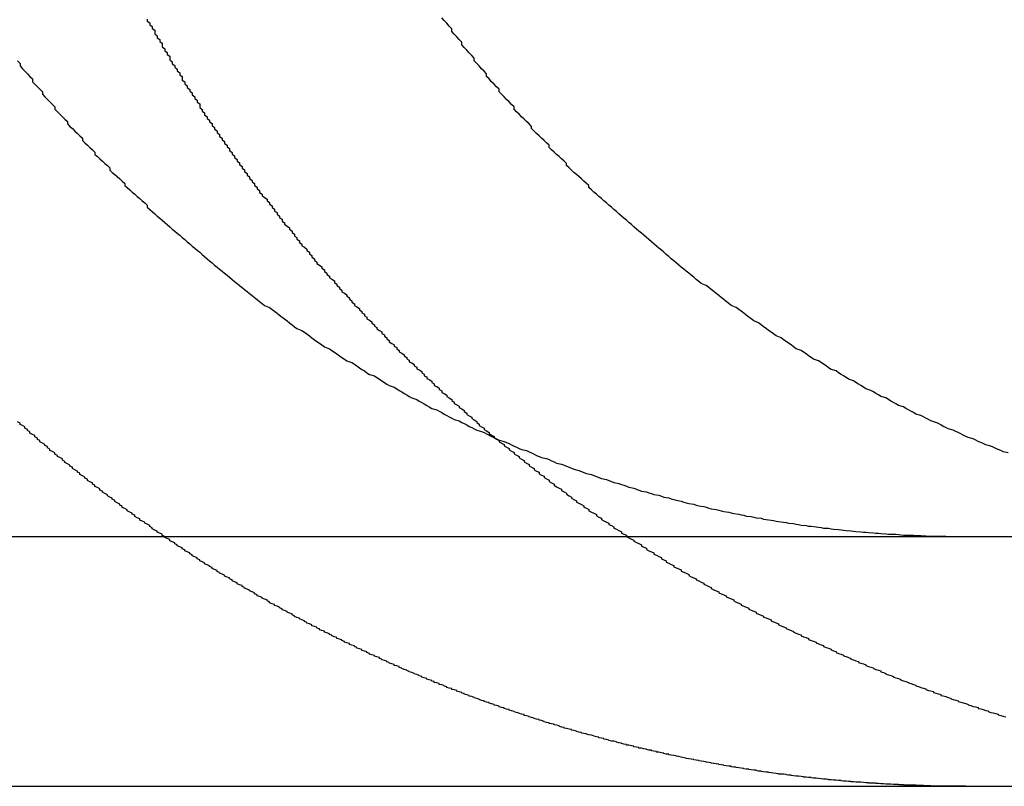
# Model space of a CAD drawing. Extents: x 1232 to 1588, y -176 to 1019.
# Drawn here: x 1547 to 1551, y 928 to 931 of the extents above; entities that cross this region are included whole.
import ezdxf

# ---------------------------------------------------------------- set-up
doc = ezdxf.new("R2010")
doc.units = 0
doc.header["$LTSCALE"] = 10
doc.layers.get('0').update_dxf_attribs({"linetype": 'CONTINUOUS'})

# ---------------------------------------------------------------- blocks, each defined once
blk = doc.blocks.new('A$C7C5191E1')
at = {"color": 3, "linetype": 'CONTINUOUS', "extrusion": (0, 1, -2e-16)}
for p, q in [((837.6633, 426.9239), (1097.6633, 426.9239)), ((991.5645, 425.9239), (1097.6633, 425.9239))]:
    blk.add_line(p, q, dxfattribs=at)
at = {"color": 3}
for points in [[(1077.24, 426.924, 0), (1077.23, 426.928, 0), (1077.23, 426.933, 0), (1077.22, 426.937, 0), (1077.21, 426.941, 0), (1077.21, 426.946, 0), (1077.2, 426.95, 0), (1077.19, 426.955, 0), (1077.19, 426.959, 0), (1077.18, 426.964, 0), (1077.18, 426.968, 0), (1077.17, 426.973, 0), (1077.16, 426.977, 0), (1077.16, 426.981, 0), (1077.15, 426.986, 0), (1077.14, 426.99, 0), (1077.14, 426.995, 0), (1077.13, 426.999, 0), (1077.12, 427.004, 0), (1077.12, 427.009, 0), (1077.11, 427.013, 0), (1077.11, 427.018, 0), (1077.1, 427.022, 0), (1077.09, 427.027, 0), (1077.09, 427.031, 0), (1077.08, 427.036, 0), (1077.07, 427.04, 0), (1077.07, 427.045, 0), (1077.06, 427.05, 0), (1077.06, 427.054, 0), (1077.05, 427.059, 0), (1077.04, 427.064, 0), (1077.04, 427.068, 0), (1077.03, 427.073, 0), (1077.03, 427.077, 0), (1077.02, 427.082, 0), (1077.01, 427.087, 0), (1077.01, 427.091, 0), (1077, 427.096, 0), (1076.99, 427.101, 0), (1076.99, 427.106, 0), (1076.98, 427.11, 0), (1076.98, 427.115, 0), (1076.97, 427.12, 0), (1076.96, 427.124, 0), (1076.96, 427.129, 0), (1076.95, 427.134, 0), (1076.95, 427.139, 0), (1076.94, 427.143, 0), (1076.93, 427.148, 0), (1076.93, 427.153, 0), (1076.92, 427.158, 0), (1076.92, 427.162, 0), (1076.91, 427.167, 0), (1076.9, 427.172, 0), (1076.9, 427.177, 0), (1076.89, 427.181, 0), (1076.89, 427.186, 0), (1076.88, 427.191, 0), (1076.87, 427.196, 0), (1076.87, 427.201, 0), (1076.86, 427.206, 0), (1076.86, 427.21, 0), (1076.85, 427.215, 0), (1076.84, 427.22, 0), (1076.84, 427.225, 0), (1076.83, 427.23, 0), (1076.83, 427.235, 0), (1076.82, 427.24, 0), (1076.81, 427.244, 0), (1076.81, 427.249, 0), (1076.8, 427.254, 0), (1076.8, 427.259, 0), (1076.79, 427.264, 0), (1076.78, 427.269, 0), (1076.78, 427.274, 0), (1076.77, 427.279, 0), (1076.77, 427.284, 0), (1076.76, 427.289, 0), (1076.76, 427.293, 0), (1076.75, 427.298, 0), (1076.74, 427.303, 0), (1076.74, 427.308, 0), (1076.73, 427.313, 0), (1076.73, 427.318, 0), (1076.72, 427.323, 0), (1076.72, 427.328, 0), (1076.71, 427.333, 0), (1076.7, 427.338, 0), (1076.7, 427.343, 0), (1076.69, 427.348, 0), (1076.69, 427.353, 0), (1076.68, 427.358, 0), (1076.68, 427.363, 0), (1076.67, 427.368, 0), (1076.66, 427.373, 0), (1076.66, 427.378, 0), (1076.65, 427.383, 0)], [(1076.65, 428.829, 0), (1076.66, 428.818, 0), (1076.66, 428.808, 0), (1076.67, 428.797, 0), (1076.68, 428.787, 0), (1076.69, 428.776, 0), (1076.7, 428.766, 0), (1076.71, 428.756, 0), (1076.71, 428.745, 0), (1076.72, 428.735, 0), (1076.73, 428.725, 0), (1076.74, 428.715, 0), (1076.75, 428.705, 0), (1076.75, 428.695, 0), (1076.76, 428.684, 0), (1076.77, 428.674, 0), (1076.78, 428.664, 0), (1076.79, 428.654, 0), (1076.8, 428.645, 0), (1076.8, 428.635, 0), (1076.81, 428.625, 0), (1076.82, 428.615, 0), (1076.83, 428.605, 0), (1076.84, 428.595, 0), (1076.85, 428.586, 0), (1076.85, 428.576, 0), (1076.86, 428.566, 0), (1076.87, 428.557, 0), (1076.88, 428.547, 0), (1076.89, 428.538, 0), (1076.9, 428.528, 0), (1076.91, 428.519, 0), (1076.91, 428.509, 0), (1076.92, 428.5, 0), (1076.93, 428.491, 0), (1076.94, 428.482, 0), (1076.95, 428.472, 0), (1076.96, 428.463, 0), (1076.96, 428.454, 0), (1076.97, 428.445, 0), (1076.98, 428.436, 0), (1076.99, 428.427, 0), (1077, 428.418, 0), (1077.01, 428.409, 0), (1077.02, 428.4, 0), (1077.02, 428.391, 0), (1077.03, 428.382, 0), (1077.04, 428.374, 0), (1077.05, 428.365, 0), (1077.06, 428.356, 0), (1077.07, 428.347, 0), (1077.08, 428.338, 0), (1077.08, 428.33, 0), (1077.09, 428.321, 0), (1077.1, 428.312, 0), (1077.11, 428.303, 0), (1077.12, 428.295, 0), (1077.13, 428.286, 0), (1077.14, 428.277, 0), (1077.15, 428.268, 0), (1077.16, 428.26, 0), (1077.17, 428.251, 0), (1077.17, 428.242, 0), (1077.18, 428.233, 0), (1077.19, 428.225, 0), (1077.2, 428.216, 0), (1077.21, 428.207, 0), (1077.22, 428.199, 0), (1077.23, 428.19, 0), (1077.24, 428.181, 0), (1077.25, 428.173, 0), (1077.26, 428.164, 0), (1077.27, 428.155, 0), (1077.28, 428.147, 0), (1077.29, 428.138, 0), (1077.3, 428.13, 0), (1077.31, 428.121, 0), (1077.32, 428.113, 0), (1077.33, 428.104, 0), (1077.34, 428.096, 0), (1077.35, 428.087, 0), (1077.36, 428.079, 0), (1077.37, 428.07, 0), (1077.38, 428.062, 0), (1077.39, 428.053, 0), (1077.4, 428.045, 0), (1077.41, 428.036, 0), (1077.42, 428.028, 0), (1077.43, 428.02, 0), (1077.44, 428.011, 0), (1077.45, 428.003, 0), (1077.46, 427.995, 0), (1077.47, 427.986, 0), (1077.48, 427.978, 0), (1077.49, 427.97, 0), (1077.5, 427.962, 0), (1077.51, 427.953, 0), (1077.52, 427.945, 0), (1077.53, 427.937, 0), (1077.54, 427.929, 0), (1077.55, 427.921, 0), (1077.56, 427.913, 0), (1077.57, 427.905, 0), (1077.58, 427.897, 0), (1077.59, 427.889, 0), (1077.6, 427.881, 0), (1077.61, 427.873, 0), (1077.62, 427.865, 0), (1077.63, 427.857, 0), (1077.64, 427.849, 0), (1077.66, 427.841, 0), (1077.67, 427.833, 0), (1077.68, 427.826, 0), (1077.69, 427.818, 0), (1077.7, 427.81, 0), (1077.71, 427.802, 0), (1077.72, 427.795, 0), (1077.73, 427.787, 0), (1077.74, 427.779, 0), (1077.75, 427.772, 0), (1077.76, 427.764, 0), (1077.77, 427.757, 0), (1077.79, 427.749, 0), (1077.8, 427.742, 0), (1077.81, 427.735, 0), (1077.82, 427.727, 0), (1077.83, 427.72, 0), (1077.84, 427.712, 0), (1077.85, 427.705, 0), (1077.86, 427.698, 0), (1077.87, 427.691, 0), (1077.88, 427.684, 0), (1077.9, 427.676, 0), (1077.91, 427.669, 0), (1077.92, 427.662, 0), (1077.93, 427.655, 0), (1077.94, 427.648, 0), (1077.95, 427.641, 0), (1077.96, 427.634, 0), (1077.97, 427.627, 0), (1077.99, 427.621, 0), (1078, 427.614, 0), (1078.01, 427.607, 0), (1078.02, 427.6, 0), (1078.03, 427.593, 0), (1078.04, 427.587, 0), (1078.05, 427.58, 0), (1078.06, 427.573, 0), (1078.08, 427.567, 0), (1078.09, 427.56, 0), (1078.1, 427.554, 0), (1078.11, 427.547, 0), (1078.12, 427.541, 0), (1078.13, 427.534, 0), (1078.14, 427.528, 0), (1078.16, 427.522, 0), (1078.17, 427.515, 0), (1078.18, 427.509, 0), (1078.19, 427.503, 0), (1078.2, 427.497, 0), (1078.21, 427.491, 0), (1078.22, 427.485, 0), (1078.23, 427.479, 0), (1078.25, 427.472, 0), (1078.26, 427.466, 0), (1078.27, 427.461, 0), (1078.28, 427.455, 0), (1078.29, 427.449, 0), (1078.3, 427.443, 0), (1078.31, 427.437, 0), (1078.33, 427.431, 0), (1078.34, 427.426, 0), (1078.35, 427.42, 0), (1078.36, 427.414, 0), (1078.37, 427.409, 0), (1078.38, 427.403, 0), (1078.39, 427.398, 0), (1078.4, 427.392, 0), (1078.42, 427.387, 0), (1078.43, 427.381, 0), (1078.44, 427.376, 0), (1078.45, 427.371, 0), (1078.46, 427.365, 0), (1078.47, 427.36, 0), (1078.48, 427.355, 0), (1078.49, 427.35, 0), (1078.51, 427.345, 0), (1078.52, 427.34, 0), (1078.53, 427.335, 0), (1078.54, 427.33, 0), (1078.55, 427.325, 0), (1078.56, 427.32, 0), (1078.57, 427.315, 0), (1078.58, 427.31, 0), (1078.6, 427.305, 0), (1078.61, 427.3, 0), (1078.62, 427.296, 0), (1078.63, 427.291, 0), (1078.64, 427.286, 0), (1078.65, 427.282, 0), (1078.66, 427.277, 0), (1078.67, 427.272, 0), (1078.69, 427.268, 0), (1078.7, 427.263, 0), (1078.71, 427.259, 0), (1078.72, 427.254, 0), (1078.73, 427.249, 0), (1078.74, 427.245, 0), (1078.75, 427.24, 0), (1078.77, 427.236, 0), (1078.78, 427.232, 0), (1078.79, 427.227, 0), (1078.8, 427.223, 0), (1078.81, 427.218, 0), (1078.83, 427.214, 0), (1078.84, 427.21, 0), (1078.85, 427.205, 0), (1078.86, 427.201, 0), (1078.87, 427.197, 0), (1078.88, 427.193, 0), (1078.9, 427.188, 0), (1078.91, 427.184, 0), (1078.92, 427.18, 0), (1078.93, 427.176, 0), (1078.95, 427.172, 0), (1078.96, 427.168, 0), (1078.97, 427.164, 0), (1078.98, 427.16, 0), (1078.99, 427.156, 0), (1079.01, 427.152, 0), (1079.02, 427.148, 0), (1079.03, 427.144, 0), (1079.04, 427.14, 0), (1079.06, 427.136, 0), (1079.07, 427.132, 0), (1079.08, 427.129, 0), (1079.09, 427.125, 0), (1079.1, 427.121, 0), (1079.12, 427.117, 0), (1079.13, 427.114, 0), (1079.14, 427.11, 0), (1079.15, 427.106, 0), (1079.17, 427.103, 0), (1079.18, 427.099, 0), (1079.19, 427.096, 0), (1079.2, 427.092, 0), (1079.22, 427.089, 0), (1079.23, 427.085, 0), (1079.24, 427.082, 0), (1079.26, 427.079, 0), (1079.27, 427.075, 0), (1079.28, 427.072, 0), (1079.29, 427.069, 0), (1079.31, 427.066, 0), (1079.32, 427.062, 0), (1079.33, 427.059, 0), (1079.34, 427.056, 0), (1079.36, 427.053, 0), (1079.37, 427.05, 0), (1079.38, 427.047, 0), (1079.4, 427.044, 0), (1079.41, 427.041, 0), (1079.42, 427.038, 0), (1079.43, 427.035, 0), (1079.45, 427.032, 0), (1079.46, 427.03, 0), (1079.47, 427.027, 0), (1079.48, 427.024, 0), (1079.5, 427.022, 0), (1079.51, 427.019, 0), (1079.52, 427.016, 0), (1079.54, 427.014, 0), (1079.55, 427.011, 0), (1079.56, 427.009, 0), (1079.57, 427.006, 0), (1079.59, 427.004, 0), (1079.6, 427.001, 0), (1079.61, 426.999, 0), (1079.63, 426.997, 0), (1079.64, 426.994, 0), (1079.65, 426.992, 0), (1079.67, 426.99, 0), (1079.68, 426.988, 0), (1079.69, 426.986, 0), (1079.7, 426.984, 0), (1079.72, 426.982, 0), (1079.73, 426.98, 0), (1079.74, 426.978, 0), (1079.76, 426.976, 0), (1079.77, 426.974, 0), (1079.78, 426.972, 0), (1079.79, 426.97, 0), (1079.81, 426.968, 0), (1079.82, 426.966, 0), (1079.83, 426.965, 0), (1079.85, 426.963, 0), (1079.86, 426.961, 0), (1079.87, 426.96, 0), (1079.88, 426.958, 0), (1079.9, 426.957, 0), (1079.91, 426.955, 0), (1079.92, 426.954, 0), (1079.94, 426.952, 0), (1079.95, 426.951, 0), (1079.96, 426.949, 0), (1079.97, 426.948, 0), (1079.99, 426.947, 0), (1080, 426.946, 0), (1080.01, 426.944, 0), (1080.03, 426.943, 0), (1080.04, 426.942, 0), (1080.05, 426.941, 0), (1080.06, 426.94, 0), (1080.08, 426.939, 0), (1080.09, 426.938, 0), (1080.1, 426.937, 0), (1080.11, 426.936, 0), (1080.13, 426.935, 0), (1080.14, 426.934, 0), (1080.15, 426.933, 0), (1080.17, 426.933, 0), (1080.18, 426.932, 0), (1080.19, 426.931, 0), (1080.2, 426.93, 0)], [(1080.62, 427.259, 0), (1080.6, 427.263, 0), (1080.59, 427.268, 0), (1080.58, 427.272, 0), (1080.57, 427.277, 0), (1080.56, 427.282, 0), (1080.55, 427.286, 0), (1080.53, 427.291, 0), (1080.52, 427.296, 0), (1080.51, 427.3, 0), (1080.5, 427.305, 0), (1080.49, 427.31, 0), (1080.48, 427.315, 0), (1080.46, 427.32, 0), (1080.45, 427.325, 0), (1080.44, 427.33, 0), (1080.43, 427.335, 0), (1080.42, 427.34, 0), (1080.41, 427.345, 0), (1080.4, 427.35, 0), (1080.38, 427.355, 0), (1080.37, 427.36, 0), (1080.36, 427.365, 0), (1080.35, 427.371, 0), (1080.34, 427.376, 0), (1080.33, 427.381, 0), (1080.31, 427.387, 0), (1080.3, 427.392, 0), (1080.29, 427.398, 0), (1080.28, 427.403, 0), (1080.27, 427.409, 0), (1080.25, 427.414, 0), (1080.24, 427.42, 0), (1080.23, 427.426, 0), (1080.22, 427.431, 0), (1080.21, 427.437, 0), (1080.2, 427.443, 0), (1080.18, 427.449, 0), (1080.17, 427.455, 0), (1080.16, 427.461, 0), (1080.15, 427.466, 0), (1080.14, 427.472, 0), (1080.13, 427.479, 0), (1080.11, 427.485, 0), (1080.1, 427.491, 0), (1080.09, 427.497, 0), (1080.08, 427.503, 0), (1080.07, 427.509, 0), (1080.05, 427.515, 0), (1080.04, 427.522, 0), (1080.03, 427.528, 0), (1080.02, 427.534, 0), (1080.01, 427.541, 0), (1080, 427.547, 0), (1079.98, 427.554, 0), (1079.97, 427.56, 0), (1079.96, 427.567, 0), (1079.95, 427.573, 0), (1079.94, 427.58, 0), (1079.93, 427.587, 0), (1079.91, 427.593, 0), (1079.9, 427.6, 0), (1079.89, 427.607, 0), (1079.88, 427.614, 0), (1079.87, 427.621, 0), (1079.86, 427.627, 0), (1079.84, 427.634, 0), (1079.83, 427.641, 0), (1079.82, 427.648, 0), (1079.81, 427.655, 0), (1079.8, 427.662, 0), (1079.79, 427.669, 0), (1079.77, 427.676, 0), (1079.76, 427.684, 0), (1079.75, 427.691, 0), (1079.74, 427.698, 0), (1079.73, 427.705, 0), (1079.72, 427.712, 0), (1079.71, 427.72, 0), (1079.69, 427.727, 0), (1079.68, 427.735, 0), (1079.67, 427.742, 0), (1079.66, 427.749, 0), (1079.65, 427.757, 0), (1079.64, 427.764, 0), (1079.63, 427.772, 0), (1079.62, 427.779, 0), (1079.6, 427.787, 0), (1079.59, 427.795, 0), (1079.58, 427.802, 0), (1079.57, 427.81, 0), (1079.56, 427.818, 0), (1079.55, 427.826, 0), (1079.54, 427.833, 0), (1079.53, 427.841, 0), (1079.51, 427.849, 0), (1079.5, 427.857, 0), (1079.49, 427.865, 0), (1079.48, 427.873, 0), (1079.47, 427.881, 0), (1079.46, 427.889, 0), (1079.45, 427.897, 0), (1079.44, 427.905, 0), (1079.43, 427.913, 0), (1079.42, 427.921, 0), (1079.41, 427.929, 0), (1079.39, 427.937, 0), (1079.38, 427.945, 0), (1079.37, 427.953, 0), (1079.36, 427.962, 0), (1079.35, 427.97, 0), (1079.34, 427.978, 0), (1079.33, 427.986, 0), (1079.32, 427.995, 0), (1079.31, 428.003, 0), (1079.3, 428.011, 0), (1079.29, 428.02, 0), (1079.28, 428.028, 0), (1079.27, 428.036, 0), (1079.26, 428.045, 0), (1079.25, 428.053, 0), (1079.24, 428.062, 0), (1079.23, 428.07, 0), (1079.22, 428.079, 0), (1079.21, 428.087, 0), (1079.2, 428.096, 0), (1079.19, 428.104, 0), (1079.18, 428.113, 0), (1079.17, 428.121, 0), (1079.16, 428.13, 0), (1079.15, 428.138, 0), (1079.14, 428.147, 0), (1079.13, 428.155, 0), (1079.12, 428.164, 0), (1079.11, 428.173, 0), (1079.1, 428.181, 0), (1079.09, 428.19, 0), (1079.08, 428.199, 0), (1079.07, 428.207, 0), (1079.06, 428.216, 0), (1079.05, 428.225, 0), (1079.04, 428.233, 0), (1079.03, 428.242, 0), (1079.02, 428.251, 0), (1079.01, 428.26, 0), (1079, 428.268, 0), (1078.99, 428.277, 0), (1078.98, 428.286, 0), (1078.97, 428.295, 0), (1078.96, 428.303, 0), (1078.95, 428.312, 0), (1078.94, 428.321, 0), (1078.94, 428.33, 0), (1078.93, 428.338, 0), (1078.92, 428.347, 0), (1078.91, 428.356, 0), (1078.9, 428.365, 0), (1078.89, 428.374, 0), (1078.88, 428.382, 0), (1078.87, 428.391, 0), (1078.86, 428.4, 0), (1078.85, 428.409, 0), (1078.85, 428.418, 0), (1078.84, 428.427, 0), (1078.83, 428.436, 0), (1078.82, 428.445, 0), (1078.81, 428.454, 0), (1078.8, 428.463, 0), (1078.79, 428.472, 0), (1078.78, 428.482, 0), (1078.78, 428.491, 0), (1078.77, 428.5, 0), (1078.76, 428.509, 0), (1078.75, 428.519, 0), (1078.74, 428.528, 0), (1078.73, 428.538, 0), (1078.72, 428.547, 0), (1078.71, 428.557, 0), (1078.71, 428.566, 0), (1078.7, 428.576, 0), (1078.69, 428.586, 0), (1078.68, 428.595, 0), (1078.67, 428.605, 0), (1078.66, 428.615, 0), (1078.65, 428.625, 0), (1078.64, 428.635, 0), (1078.64, 428.645, 0), (1078.63, 428.654, 0), (1078.62, 428.664, 0), (1078.61, 428.674, 0), (1078.6, 428.684, 0), (1078.59, 428.695, 0), (1078.58, 428.705, 0), (1078.58, 428.715, 0), (1078.57, 428.725, 0), (1078.56, 428.735, 0), (1078.55, 428.745, 0), (1078.54, 428.756, 0), (1078.53, 428.766, 0), (1078.53, 428.776, 0), (1078.52, 428.787, 0), (1078.51, 428.797, 0), (1078.5, 428.808, 0), (1078.49, 428.818, 0), (1078.48, 428.829, 0), (1078.48, 428.839, 0), (1078.47, 428.85, 0), (1078.46, 428.86, 0), (1078.45, 428.871, 0), (1078.44, 428.882, 0), (1078.43, 428.892, 0), (1078.43, 428.903, 0), (1078.42, 428.914, 0), (1078.41, 428.925, 0), (1078.4, 428.935, 0), (1078.39, 428.946, 0), (1078.39, 428.957, 0), (1078.38, 428.968, 0), (1078.37, 428.979, 0), (1078.36, 428.99, 0), (1078.35, 429.001, 0)], [(1080.2, 426.93, 0), (1080.2, 426.93, 0), (1080.21, 426.93, 0), (1080.21, 426.93, 0), (1080.21, 426.93, 0), (1080.21, 426.93, 0), (1080.21, 426.93, 0), (1080.22, 426.93, 0), (1080.22, 426.93, 0), (1080.22, 426.929, 0), (1080.22, 426.929, 0), (1080.22, 426.929, 0), (1080.23, 426.929, 0), (1080.23, 426.929, 0), (1080.23, 426.929, 0), (1080.23, 426.929, 0), (1080.23, 426.929, 0), (1080.24, 426.929, 0), (1080.24, 426.929, 0), (1080.24, 426.929, 0), (1080.24, 426.928, 0), (1080.24, 426.928, 0), (1080.25, 426.928, 0), (1080.25, 426.928, 0), (1080.25, 426.928, 0), (1080.25, 426.928, 0), (1080.25, 426.928, 0), (1080.26, 426.928, 0), (1080.26, 426.928, 0), (1080.26, 426.928, 0), (1080.26, 426.928, 0), (1080.26, 426.928, 0), (1080.27, 426.928, 0), (1080.27, 426.927, 0), (1080.27, 426.927, 0), (1080.27, 426.927, 0), (1080.27, 426.927, 0), (1080.27, 426.927, 0), (1080.28, 426.927, 0), (1080.28, 426.927, 0), (1080.28, 426.927, 0), (1080.28, 426.927, 0), (1080.28, 426.927, 0), (1080.29, 426.927, 0), (1080.29, 426.927, 0), (1080.29, 426.927, 0), (1080.29, 426.927, 0), (1080.29, 426.926, 0), (1080.3, 426.926, 0), (1080.3, 426.926, 0), (1080.3, 426.926, 0), (1080.3, 426.926, 0), (1080.3, 426.926, 0), (1080.31, 426.926, 0), (1080.31, 426.926, 0), (1080.31, 426.926, 0), (1080.31, 426.926, 0), (1080.31, 426.926, 0), (1080.32, 426.926, 0), (1080.32, 426.926, 0), (1080.32, 426.926, 0), (1080.32, 426.926, 0), (1080.32, 426.926, 0), (1080.33, 426.926, 0), (1080.33, 426.925, 0), (1080.33, 426.925, 0), (1080.33, 426.925, 0), (1080.33, 426.925, 0), (1080.33, 426.925, 0), (1080.34, 426.925, 0), (1080.34, 426.925, 0), (1080.34, 426.925, 0), (1080.34, 426.925, 0), (1080.34, 426.925, 0), (1080.35, 426.925, 0), (1080.35, 426.925, 0), (1080.35, 426.925, 0), (1080.35, 426.925, 0), (1080.35, 426.925, 0), (1080.36, 426.925, 0), (1080.36, 426.925, 0), (1080.36, 426.925, 0), (1080.36, 426.925, 0), (1080.36, 426.925, 0), (1080.37, 426.925, 0), (1080.37, 426.925, 0), (1080.37, 426.925, 0), (1080.37, 426.925, 0), (1080.37, 426.924, 0), (1080.38, 426.924, 0), (1080.38, 426.924, 0), (1080.38, 426.924, 0), (1080.38, 426.924, 0), (1080.38, 426.924, 0), (1080.39, 426.924, 0), (1080.39, 426.924, 0), (1080.39, 426.924, 0), (1080.39, 426.924, 0), (1080.39, 426.924, 0), (1080.39, 426.924, 0), (1080.4, 426.924, 0), (1080.4, 426.924, 0), (1080.4, 426.924, 0), (1080.4, 426.924, 0), (1080.4, 426.924, 0), (1080.41, 426.924, 0), (1080.41, 426.924, 0), (1080.41, 426.924, 0), (1080.41, 426.924, 0), (1080.41, 426.924, 0), (1080.42, 426.924, 0), (1080.42, 426.924, 0), (1080.42, 426.924, 0), (1080.42, 426.924, 0), (1080.42, 426.924, 0), (1080.43, 426.924, 0), (1080.43, 426.924, 0), (1080.43, 426.924, 0), (1080.43, 426.924, 0), (1080.43, 426.924, 0), (1080.44, 426.924, 0), (1080.44, 426.924, 0), (1080.44, 426.924, 0), (1080.44, 426.924, 0), (1080.44, 426.924, 0), (1080.44, 426.924, 0), (1080.45, 426.924, 0), (1080.45, 426.924, 0)]]:
    blk.add_polyline3d(points, dxfattribs=at)
at = {"color": 1}
for points in [[(1077.17, 428.996, 0), (1077.17, 428.988, 0), (1077.18, 428.981, 0), (1077.18, 428.973, 0), (1077.19, 428.966, 0), (1077.19, 428.958, 0), (1077.2, 428.951, 0), (1077.2, 428.944, 0), (1077.2, 428.936, 0), (1077.21, 428.929, 0), (1077.21, 428.921, 0), (1077.22, 428.914, 0), (1077.22, 428.906, 0), (1077.23, 428.899, 0), (1077.23, 428.891, 0), (1077.23, 428.884, 0), (1077.24, 428.877, 0), (1077.24, 428.869, 0), (1077.25, 428.862, 0), (1077.25, 428.854, 0), (1077.26, 428.847, 0), (1077.26, 428.84, 0), (1077.26, 428.832, 0), (1077.27, 428.825, 0), (1077.27, 428.817, 0), (1077.28, 428.81, 0), (1077.28, 428.803, 0), (1077.29, 428.795, 0), (1077.29, 428.788, 0), (1077.3, 428.78, 0), (1077.3, 428.773, 0), (1077.31, 428.766, 0), (1077.31, 428.758, 0), (1077.31, 428.751, 0), (1077.32, 428.744, 0), (1077.32, 428.736, 0), (1077.33, 428.729, 0), (1077.33, 428.722, 0), (1077.34, 428.714, 0), (1077.34, 428.707, 0), (1077.35, 428.7, 0), (1077.35, 428.693, 0), (1077.36, 428.685, 0), (1077.36, 428.678, 0), (1077.37, 428.671, 0), (1077.37, 428.663, 0), (1077.38, 428.656, 0), (1077.38, 428.649, 0), (1077.38, 428.642, 0), (1077.39, 428.634, 0), (1077.39, 428.627, 0), (1077.4, 428.62, 0), (1077.4, 428.613, 0), (1077.41, 428.605, 0), (1077.41, 428.598, 0), (1077.42, 428.591, 0), (1077.42, 428.584, 0), (1077.43, 428.577, 0), (1077.43, 428.569, 0), (1077.44, 428.562, 0), (1077.44, 428.555, 0), (1077.45, 428.548, 0), (1077.45, 428.541, 0), (1077.46, 428.534, 0), (1077.46, 428.526, 0), (1077.47, 428.519, 0), (1077.47, 428.512, 0), (1077.48, 428.505, 0), (1077.48, 428.498, 0), (1077.49, 428.491, 0), (1077.49, 428.484, 0), (1077.5, 428.477, 0), (1077.5, 428.47, 0), (1077.51, 428.462, 0), (1077.51, 428.455, 0), (1077.52, 428.448, 0), (1077.52, 428.441, 0), (1077.53, 428.434, 0), (1077.53, 428.427, 0), (1077.54, 428.42, 0), (1077.54, 428.413, 0), (1077.55, 428.406, 0), (1077.55, 428.399, 0), (1077.56, 428.392, 0), (1077.56, 428.385, 0), (1077.57, 428.378, 0), (1077.57, 428.371, 0), (1077.58, 428.364, 0), (1077.58, 428.357, 0), (1077.59, 428.35, 0), (1077.59, 428.344, 0), (1077.6, 428.337, 0), (1077.6, 428.33, 0), (1077.61, 428.323, 0), (1077.61, 428.316, 0), (1077.62, 428.309, 0), (1077.62, 428.302, 0), (1077.63, 428.295, 0), (1077.63, 428.289, 0), (1077.64, 428.282, 0), (1077.65, 428.275, 0), (1077.65, 428.268, 0), (1077.66, 428.261, 0), (1077.66, 428.254, 0), (1077.67, 428.248, 0), (1077.67, 428.241, 0), (1077.68, 428.234, 0), (1077.68, 428.227, 0), (1077.69, 428.221, 0), (1077.69, 428.214, 0), (1077.7, 428.207, 0), (1077.7, 428.2, 0), (1077.71, 428.194, 0), (1077.71, 428.187, 0), (1077.72, 428.18, 0), (1077.72, 428.174, 0), (1077.73, 428.167, 0), (1077.74, 428.16, 0), (1077.74, 428.154, 0), (1077.75, 428.147, 0), (1077.75, 428.141, 0), (1077.76, 428.134, 0), (1077.76, 428.127, 0), (1077.77, 428.121, 0), (1077.77, 428.114, 0), (1077.78, 428.108, 0), (1077.78, 428.101, 0), (1077.79, 428.095, 0), (1077.79, 428.088, 0), (1077.8, 428.082, 0), (1077.81, 428.075, 0), (1077.81, 428.069, 0), (1077.82, 428.062, 0), (1077.82, 428.056, 0), (1077.83, 428.049, 0), (1077.83, 428.043, 0), (1077.84, 428.036, 0), (1077.84, 428.03, 0), (1077.85, 428.023, 0), (1077.85, 428.017, 0), (1077.86, 428.011, 0), (1077.87, 428.004, 0), (1077.87, 427.998, 0), (1077.88, 427.992, 0), (1077.88, 427.985, 0), (1077.89, 427.979, 0), (1077.89, 427.973, 0), (1077.9, 427.966, 0), (1077.9, 427.96, 0), (1077.91, 427.954, 0), (1077.92, 427.948, 0), (1077.92, 427.941, 0), (1077.93, 427.935, 0), (1077.93, 427.929, 0), (1077.94, 427.923, 0), (1077.94, 427.917, 0), (1077.95, 427.91, 0), (1077.95, 427.904, 0), (1077.96, 427.898, 0), (1077.97, 427.892, 0), (1077.97, 427.886, 0), (1077.98, 427.88, 0), (1077.98, 427.874, 0), (1077.99, 427.868, 0), (1077.99, 427.862, 0), (1078, 427.856, 0), (1078, 427.849, 0), (1078.01, 427.843, 0), (1078.02, 427.837, 0), (1078.02, 427.831, 0), (1078.03, 427.825, 0), (1078.03, 427.82, 0), (1078.04, 427.814, 0), (1078.04, 427.808, 0), (1078.05, 427.802, 0), (1078.05, 427.796, 0), (1078.06, 427.79, 0), (1078.07, 427.784, 0), (1078.07, 427.778, 0), (1078.08, 427.772, 0), (1078.08, 427.766, 0), (1078.09, 427.761, 0), (1078.09, 427.755, 0), (1078.1, 427.749, 0), (1078.11, 427.743, 0), (1078.11, 427.737, 0), (1078.12, 427.732, 0), (1078.12, 427.726, 0), (1078.13, 427.72, 0), (1078.13, 427.715, 0), (1078.14, 427.709, 0), (1078.14, 427.703, 0), (1078.15, 427.697, 0), (1078.16, 427.692, 0), (1078.16, 427.686, 0), (1078.17, 427.681, 0), (1078.17, 427.675, 0), (1078.18, 427.669, 0), (1078.18, 427.664, 0), (1078.19, 427.658, 0), (1078.2, 427.652, 0), (1078.2, 427.647, 0), (1078.21, 427.641, 0), (1078.21, 427.636, 0), (1078.22, 427.63, 0), (1078.22, 427.624, 0), (1078.23, 427.619, 0), (1078.24, 427.613, 0), (1078.24, 427.608, 0), (1078.25, 427.602, 0), (1078.25, 427.596, 0), (1078.26, 427.591, 0), (1078.27, 427.585, 0), (1078.27, 427.58, 0), (1078.28, 427.574, 0), (1078.28, 427.568, 0), (1078.29, 427.563, 0), (1078.29, 427.557, 0), (1078.3, 427.552, 0), (1078.31, 427.546, 0), (1078.31, 427.54, 0), (1078.32, 427.535, 0), (1078.32, 427.529, 0), (1078.33, 427.524, 0), (1078.34, 427.518, 0), (1078.34, 427.512, 0), (1078.35, 427.507, 0), (1078.35, 427.501, 0), (1078.36, 427.496, 0), (1078.37, 427.49, 0), (1078.37, 427.485, 0), (1078.38, 427.479, 0), (1078.39, 427.473, 0), (1078.39, 427.468, 0), (1078.4, 427.462, 0), (1078.4, 427.457, 0), (1078.41, 427.451, 0), (1078.42, 427.446, 0), (1078.42, 427.44, 0), (1078.43, 427.435, 0), (1078.44, 427.429, 0), (1078.44, 427.424, 0), (1078.45, 427.418, 0), (1078.45, 427.413, 0), (1078.46, 427.407, 0), (1078.47, 427.402, 0), (1078.47, 427.396, 0), (1078.48, 427.391, 0), (1078.49, 427.385, 0), (1078.49, 427.38, 0), (1078.5, 427.374, 0), (1078.5, 427.369, 0), (1078.51, 427.363, 0), (1078.52, 427.358, 0), (1078.52, 427.352, 0), (1078.53, 427.347, 0), (1078.54, 427.341, 0), (1078.54, 427.336, 0), (1078.55, 427.33, 0), (1078.56, 427.325, 0), (1078.56, 427.32, 0), (1078.57, 427.314, 0), (1078.58, 427.309, 0), (1078.58, 427.303, 0), (1078.59, 427.298, 0), (1078.6, 427.293, 0), (1078.6, 427.287, 0), (1078.61, 427.282, 0), (1078.62, 427.276, 0), (1078.62, 427.271, 0), (1078.63, 427.266, 0), (1078.64, 427.26, 0), (1078.64, 427.255, 0), (1078.65, 427.25, 0), (1078.66, 427.244, 0), (1078.66, 427.239, 0), (1078.67, 427.234, 0), (1078.68, 427.228, 0), (1078.68, 427.223, 0), (1078.69, 427.218, 0), (1078.7, 427.212, 0), (1078.7, 427.207, 0), (1078.71, 427.202, 0), (1078.72, 427.196, 0), (1078.72, 427.191, 0), (1078.73, 427.186, 0), (1078.74, 427.181, 0), (1078.74, 427.175, 0), (1078.75, 427.17, 0), (1078.76, 427.165, 0), (1078.76, 427.16, 0), (1078.77, 427.155, 0), (1078.78, 427.149, 0), (1078.78, 427.144, 0), (1078.79, 427.139, 0), (1078.8, 427.134, 0), (1078.8, 427.129, 0), (1078.81, 427.123, 0), (1078.82, 427.118, 0), (1078.83, 427.113, 0), (1078.83, 427.108, 0), (1078.84, 427.103, 0), (1078.85, 427.098, 0), (1078.85, 427.093, 0), (1078.86, 427.087, 0), (1078.87, 427.082, 0), (1078.87, 427.077, 0), (1078.88, 427.072, 0), (1078.89, 427.067, 0), (1078.89, 427.062, 0), (1078.9, 427.057, 0), (1078.91, 427.052, 0), (1078.92, 427.047, 0), (1078.92, 427.042, 0), (1078.93, 427.037, 0), (1078.94, 427.032, 0), (1078.94, 427.027, 0), (1078.95, 427.022, 0), (1078.96, 427.017, 0), (1078.97, 427.012, 0), (1078.97, 427.007, 0), (1078.98, 427.002, 0), (1078.99, 426.997, 0), (1078.99, 426.992, 0), (1079, 426.987, 0), (1079.01, 426.982, 0), (1079.02, 426.977, 0), (1079.02, 426.972, 0), (1079.03, 426.968, 0), (1079.04, 426.963, 0), (1079.04, 426.958, 0), (1079.05, 426.953, 0), (1079.06, 426.948, 0), (1079.07, 426.943, 0), (1079.07, 426.938, 0), (1079.08, 426.934, 0), (1079.09, 426.929, 0), (1079.09, 426.924, 0), (1079.1, 426.919, 0), (1079.11, 426.914, 0), (1079.12, 426.91, 0), (1079.12, 426.905, 0), (1079.13, 426.9, 0), (1079.14, 426.896, 0), (1079.15, 426.891, 0), (1079.15, 426.886, 0), (1079.16, 426.881, 0), (1079.17, 426.877, 0), (1079.17, 426.872, 0), (1079.18, 426.867, 0), (1079.19, 426.863, 0), (1079.2, 426.858, 0), (1079.2, 426.853, 0), (1079.21, 426.849, 0), (1079.22, 426.844, 0), (1079.23, 426.84, 0), (1079.23, 426.835, 0), (1079.24, 426.83, 0), (1079.25, 426.826, 0), (1079.25, 426.821, 0), (1079.26, 426.817, 0), (1079.27, 426.812, 0), (1079.28, 426.808, 0), (1079.28, 426.803, 0), (1079.29, 426.799, 0), (1079.3, 426.794, 0), (1079.31, 426.79, 0), (1079.31, 426.785, 0), (1079.32, 426.781, 0), (1079.33, 426.777, 0), (1079.34, 426.772, 0), (1079.34, 426.768, 0), (1079.35, 426.763, 0), (1079.36, 426.759, 0), (1079.37, 426.755, 0), (1079.37, 426.75, 0), (1079.38, 426.746, 0), (1079.39, 426.741, 0), (1079.4, 426.737, 0), (1079.4, 426.733, 0), (1079.41, 426.729, 0), (1079.42, 426.724, 0), (1079.43, 426.72, 0), (1079.43, 426.716, 0), (1079.44, 426.711, 0), (1079.45, 426.707, 0), (1079.46, 426.703, 0), (1079.46, 426.699, 0), (1079.47, 426.695, 0), (1079.48, 426.69, 0), (1079.49, 426.686, 0), (1079.49, 426.682, 0), (1079.5, 426.678, 0), (1079.51, 426.674, 0), (1079.52, 426.67, 0), (1079.52, 426.666, 0), (1079.53, 426.661, 0), (1079.54, 426.657, 0), (1079.55, 426.653, 0), (1079.55, 426.649, 0), (1079.56, 426.645, 0), (1079.57, 426.641, 0), (1079.58, 426.637, 0), (1079.58, 426.633, 0), (1079.59, 426.629, 0), (1079.6, 426.625, 0), (1079.61, 426.621, 0), (1079.61, 426.617, 0), (1079.62, 426.613, 0), (1079.63, 426.609, 0), (1079.64, 426.605, 0), (1079.64, 426.601, 0), (1079.65, 426.598, 0), (1079.66, 426.594, 0), (1079.67, 426.59, 0), (1079.67, 426.586, 0), (1079.68, 426.582, 0), (1079.69, 426.578, 0), (1079.7, 426.574, 0), (1079.7, 426.571, 0), (1079.71, 426.567, 0), (1079.72, 426.563, 0), (1079.73, 426.559, 0), (1079.73, 426.556, 0), (1079.74, 426.552, 0), (1079.75, 426.548, 0), (1079.76, 426.544, 0), (1079.76, 426.541, 0), (1079.77, 426.537, 0), (1079.78, 426.533, 0), (1079.79, 426.53, 0), (1079.79, 426.526, 0), (1079.8, 426.523, 0), (1079.81, 426.519, 0), (1079.82, 426.515, 0), (1079.82, 426.512, 0), (1079.83, 426.508, 0), (1079.84, 426.505, 0), (1079.85, 426.501, 0), (1079.85, 426.498, 0), (1079.86, 426.494, 0), (1079.87, 426.49, 0), (1079.88, 426.487, 0), (1079.88, 426.484, 0), (1079.89, 426.48, 0), (1079.9, 426.477, 0), (1079.91, 426.473, 0), (1079.91, 426.47, 0), (1079.92, 426.466, 0), (1079.93, 426.463, 0), (1079.93, 426.46, 0), (1079.94, 426.456, 0), (1079.95, 426.453, 0), (1079.96, 426.449, 0), (1079.96, 426.446, 0), (1079.97, 426.443, 0), (1079.98, 426.44, 0), (1079.99, 426.436, 0), (1079.99, 426.433, 0), (1080, 426.43, 0), (1080.01, 426.426, 0), (1080.02, 426.423, 0), (1080.02, 426.42, 0), (1080.03, 426.417, 0), (1080.04, 426.414, 0), (1080.05, 426.41, 0), (1080.05, 426.407, 0), (1080.06, 426.404, 0), (1080.07, 426.401, 0), (1080.08, 426.398, 0), (1080.08, 426.395, 0), (1080.09, 426.392, 0), (1080.1, 426.389, 0), (1080.11, 426.386, 0), (1080.11, 426.382, 0), (1080.12, 426.379, 0), (1080.13, 426.376, 0), (1080.13, 426.373, 0), (1080.14, 426.37, 0), (1080.15, 426.367, 0), (1080.16, 426.364, 0), (1080.16, 426.361, 0), (1080.17, 426.358, 0), (1080.18, 426.355, 0), (1080.19, 426.352, 0), (1080.19, 426.349, 0), (1080.2, 426.346, 0), (1080.21, 426.343, 0), (1080.22, 426.34, 0), (1080.22, 426.338, 0), (1080.23, 426.335, 0), (1080.24, 426.332, 0), (1080.25, 426.329, 0), (1080.25, 426.326, 0), (1080.26, 426.323, 0), (1080.27, 426.32, 0), (1080.28, 426.317, 0), (1080.29, 426.314, 0), (1080.29, 426.311, 0), (1080.3, 426.308, 0), (1080.31, 426.306, 0), (1080.32, 426.303, 0), (1080.32, 426.3, 0), (1080.33, 426.297, 0), (1080.34, 426.294, 0), (1080.35, 426.291, 0), (1080.35, 426.288, 0), (1080.36, 426.286, 0), (1080.37, 426.283, 0), (1080.38, 426.28, 0), (1080.39, 426.277, 0), (1080.39, 426.274, 0), (1080.4, 426.272, 0), (1080.41, 426.269, 0), (1080.42, 426.266, 0), (1080.42, 426.263, 0), (1080.43, 426.261, 0), (1080.44, 426.258, 0), (1080.45, 426.255, 0), (1080.46, 426.252, 0), (1080.46, 426.25, 0), (1080.47, 426.247, 0), (1080.48, 426.244, 0), (1080.49, 426.242, 0), (1080.5, 426.239, 0), (1080.5, 426.236, 0), (1080.51, 426.234, 0), (1080.52, 426.231, 0), (1080.53, 426.228, 0), (1080.54, 426.226, 0), (1080.54, 426.223, 0), (1080.55, 426.22, 0), (1080.56, 426.218, 0), (1080.57, 426.215, 0), (1080.58, 426.213, 0), (1080.58, 426.21, 0), (1080.59, 426.207, 0), (1080.6, 426.205, 0), (1080.61, 426.202, 0)], [(1080.2, 425.929, 0), (1080.2, 425.93, 0), (1080.19, 425.93, 0), (1080.18, 425.93, 0), (1080.18, 425.931, 0), (1080.17, 425.931, 0), (1080.16, 425.931, 0), (1080.15, 425.932, 0), (1080.15, 425.932, 0), (1080.14, 425.932, 0), (1080.13, 425.933, 0), (1080.13, 425.933, 0), (1080.12, 425.934, 0), (1080.11, 425.934, 0), (1080.11, 425.934, 0), (1080.1, 425.935, 0), (1080.09, 425.935, 0), (1080.09, 425.936, 0), (1080.08, 425.936, 0), (1080.07, 425.937, 0), (1080.06, 425.937, 0), (1080.06, 425.938, 0), (1080.05, 425.938, 0), (1080.04, 425.939, 0), (1080.04, 425.939, 0), (1080.03, 425.94, 0), (1080.02, 425.94, 0), (1080.02, 425.941, 0), (1080.01, 425.941, 0), (1080, 425.942, 0), (1079.99, 425.942, 0), (1079.99, 425.943, 0), (1079.98, 425.943, 0), (1079.97, 425.944, 0), (1079.97, 425.945, 0), (1079.96, 425.945, 0), (1079.95, 425.946, 0), (1079.95, 425.947, 0), (1079.94, 425.947, 0), (1079.93, 425.948, 0), (1079.92, 425.948, 0), (1079.92, 425.949, 0), (1079.91, 425.95, 0), (1079.9, 425.95, 0), (1079.9, 425.951, 0), (1079.89, 425.952, 0), (1079.88, 425.953, 0), (1079.88, 425.953, 0), (1079.87, 425.954, 0), (1079.86, 425.955, 0), (1079.85, 425.956, 0), (1079.85, 425.956, 0), (1079.84, 425.957, 0), (1079.83, 425.958, 0), (1079.83, 425.959, 0), (1079.82, 425.959, 0), (1079.81, 425.96, 0), (1079.8, 425.961, 0), (1079.8, 425.962, 0), (1079.79, 425.963, 0), (1079.78, 425.964, 0), (1079.78, 425.964, 0), (1079.77, 425.965, 0), (1079.76, 425.966, 0), (1079.75, 425.967, 0), (1079.75, 425.968, 0), (1079.74, 425.969, 0), (1079.73, 425.97, 0), (1079.73, 425.971, 0), (1079.72, 425.972, 0), (1079.71, 425.972, 0), (1079.7, 425.973, 0), (1079.7, 425.974, 0), (1079.69, 425.975, 0), (1079.68, 425.976, 0), (1079.68, 425.977, 0), (1079.67, 425.978, 0), (1079.66, 425.979, 0), (1079.66, 425.98, 0), (1079.65, 425.981, 0), (1079.64, 425.982, 0), (1079.63, 425.983, 0), (1079.63, 425.984, 0), (1079.62, 425.985, 0), (1079.61, 425.987, 0), (1079.61, 425.988, 0), (1079.6, 425.989, 0), (1079.59, 425.99, 0), (1079.58, 425.991, 0), (1079.58, 425.992, 0), (1079.57, 425.993, 0), (1079.56, 425.994, 0), (1079.56, 425.995, 0), (1079.55, 425.997, 0), (1079.54, 425.998, 0), (1079.53, 425.999, 0), (1079.53, 426, 0), (1079.52, 426.001, 0), (1079.51, 426.002, 0), (1079.51, 426.004, 0), (1079.5, 426.005, 0), (1079.49, 426.006, 0), (1079.48, 426.007, 0), (1079.48, 426.009, 0), (1079.47, 426.01, 0), (1079.46, 426.011, 0), (1079.46, 426.012, 0), (1079.45, 426.014, 0), (1079.44, 426.015, 0), (1079.43, 426.016, 0), (1079.43, 426.018, 0), (1079.42, 426.019, 0), (1079.41, 426.02, 0), (1079.41, 426.022, 0), (1079.4, 426.023, 0), (1079.39, 426.024, 0), (1079.38, 426.026, 0), (1079.38, 426.027, 0), (1079.37, 426.028, 0), (1079.36, 426.03, 0), (1079.36, 426.031, 0), (1079.35, 426.033, 0), (1079.34, 426.034, 0), (1079.33, 426.035, 0), (1079.33, 426.037, 0), (1079.32, 426.038, 0), (1079.31, 426.04, 0), (1079.31, 426.041, 0), (1079.3, 426.043, 0), (1079.29, 426.044, 0), (1079.29, 426.046, 0), (1079.28, 426.047, 0), (1079.27, 426.049, 0), (1079.26, 426.05, 0), (1079.26, 426.052, 0), (1079.25, 426.053, 0), (1079.24, 426.055, 0), (1079.24, 426.056, 0), (1079.23, 426.058, 0), (1079.22, 426.06, 0), (1079.21, 426.061, 0), (1079.21, 426.063, 0), (1079.2, 426.064, 0), (1079.19, 426.066, 0), (1079.19, 426.068, 0), (1079.18, 426.069, 0), (1079.17, 426.071, 0), (1079.17, 426.072, 0), (1079.16, 426.074, 0), (1079.15, 426.076, 0), (1079.14, 426.077, 0), (1079.14, 426.079, 0), (1079.13, 426.081, 0), (1079.12, 426.082, 0), (1079.12, 426.084, 0), (1079.11, 426.086, 0), (1079.1, 426.088, 0), (1079.09, 426.089, 0), (1079.09, 426.091, 0), (1079.08, 426.093, 0), (1079.07, 426.095, 0), (1079.07, 426.096, 0), (1079.06, 426.098, 0), (1079.05, 426.1, 0), (1079.05, 426.102, 0), (1079.04, 426.104, 0), (1079.03, 426.105, 0), (1079.02, 426.107, 0), (1079.02, 426.109, 0), (1079.01, 426.111, 0), (1079, 426.113, 0), (1079, 426.115, 0), (1078.99, 426.116, 0), (1078.98, 426.118, 0), (1078.98, 426.12, 0), (1078.97, 426.122, 0), (1078.96, 426.124, 0), (1078.96, 426.126, 0), (1078.95, 426.128, 0), (1078.94, 426.13, 0), (1078.93, 426.132, 0), (1078.93, 426.134, 0), (1078.92, 426.135, 0), (1078.91, 426.137, 0), (1078.91, 426.139, 0), (1078.9, 426.141, 0), (1078.89, 426.143, 0), (1078.89, 426.145, 0), (1078.88, 426.147, 0), (1078.87, 426.149, 0), (1078.87, 426.151, 0), (1078.86, 426.153, 0), (1078.85, 426.155, 0), (1078.84, 426.157, 0), (1078.84, 426.159, 0), (1078.83, 426.161, 0), (1078.82, 426.164, 0), (1078.82, 426.166, 0), (1078.81, 426.168, 0), (1078.8, 426.17, 0), (1078.8, 426.172, 0), (1078.79, 426.174, 0), (1078.78, 426.176, 0), (1078.78, 426.178, 0), (1078.77, 426.18, 0), (1078.76, 426.182, 0), (1078.76, 426.184, 0), (1078.75, 426.187, 0), (1078.74, 426.189, 0), (1078.74, 426.191, 0), (1078.73, 426.193, 0), (1078.72, 426.195, 0), (1078.72, 426.197, 0), (1078.71, 426.2, 0), (1078.7, 426.202, 0), (1078.7, 426.204, 0), (1078.69, 426.206, 0), (1078.68, 426.208, 0), (1078.68, 426.211, 0), (1078.67, 426.213, 0), (1078.66, 426.215, 0), (1078.66, 426.217, 0), (1078.65, 426.22, 0), (1078.64, 426.222, 0), (1078.64, 426.224, 0), (1078.63, 426.226, 0), (1078.62, 426.229, 0), (1078.62, 426.231, 0), (1078.61, 426.233, 0), (1078.6, 426.236, 0), (1078.6, 426.238, 0), (1078.59, 426.24, 0), (1078.58, 426.242, 0), (1078.58, 426.245, 0), (1078.57, 426.247, 0), (1078.56, 426.249, 0), (1078.56, 426.252, 0), (1078.55, 426.254, 0), (1078.54, 426.257, 0), (1078.54, 426.259, 0), (1078.53, 426.261, 0), (1078.52, 426.264, 0), (1078.52, 426.266, 0), (1078.51, 426.268, 0), (1078.5, 426.271, 0), (1078.5, 426.273, 0), (1078.49, 426.276, 0), (1078.48, 426.278, 0), (1078.48, 426.28, 0), (1078.47, 426.283, 0), (1078.46, 426.285, 0), (1078.46, 426.288, 0), (1078.45, 426.29, 0), (1078.44, 426.293, 0), (1078.44, 426.295, 0), (1078.43, 426.297, 0), (1078.43, 426.3, 0), (1078.42, 426.302, 0), (1078.41, 426.305, 0), (1078.41, 426.307, 0), (1078.4, 426.31, 0), (1078.39, 426.312, 0), (1078.39, 426.315, 0), (1078.38, 426.317, 0), (1078.37, 426.32, 0), (1078.37, 426.322, 0), (1078.36, 426.325, 0), (1078.36, 426.327, 0), (1078.35, 426.33, 0), (1078.34, 426.332, 0), (1078.34, 426.335, 0), (1078.33, 426.338, 0), (1078.32, 426.34, 0), (1078.32, 426.343, 0), (1078.31, 426.345, 0), (1078.31, 426.348, 0), (1078.3, 426.35, 0), (1078.29, 426.353, 0), (1078.29, 426.355, 0), (1078.28, 426.358, 0), (1078.27, 426.361, 0), (1078.27, 426.363, 0), (1078.26, 426.366, 0), (1078.26, 426.368, 0), (1078.25, 426.371, 0), (1078.24, 426.374, 0), (1078.24, 426.376, 0), (1078.23, 426.379, 0), (1078.22, 426.382, 0), (1078.22, 426.384, 0), (1078.21, 426.387, 0), (1078.21, 426.389, 0), (1078.2, 426.392, 0), (1078.19, 426.395, 0), (1078.19, 426.397, 0), (1078.18, 426.4, 0), (1078.18, 426.403, 0), (1078.17, 426.406, 0), (1078.16, 426.408, 0), (1078.16, 426.411, 0), (1078.15, 426.414, 0), (1078.14, 426.417, 0), (1078.14, 426.419, 0), (1078.13, 426.422, 0), (1078.13, 426.425, 0), (1078.12, 426.428, 0), (1078.11, 426.43, 0), (1078.11, 426.433, 0), (1078.1, 426.436, 0), (1078.1, 426.439, 0), (1078.09, 426.442, 0), (1078.08, 426.445, 0), (1078.08, 426.447, 0), (1078.07, 426.45, 0), (1078.06, 426.453, 0), (1078.06, 426.456, 0), (1078.05, 426.459, 0), (1078.05, 426.462, 0), (1078.04, 426.465, 0), (1078.03, 426.468, 0), (1078.03, 426.471, 0), (1078.02, 426.474, 0), (1078.01, 426.477, 0), (1078.01, 426.48, 0), (1078, 426.483, 0), (1078, 426.486, 0), (1077.99, 426.489, 0), (1077.98, 426.492, 0), (1077.98, 426.495, 0), (1077.97, 426.498, 0), (1077.96, 426.501, 0), (1077.96, 426.504, 0), (1077.95, 426.507, 0), (1077.95, 426.51, 0), (1077.94, 426.513, 0), (1077.93, 426.516, 0), (1077.93, 426.519, 0), (1077.92, 426.522, 0), (1077.91, 426.526, 0), (1077.91, 426.529, 0), (1077.9, 426.532, 0), (1077.9, 426.535, 0), (1077.89, 426.538, 0), (1077.88, 426.541, 0), (1077.88, 426.545, 0), (1077.87, 426.548, 0), (1077.86, 426.551, 0), (1077.86, 426.554, 0), (1077.85, 426.557, 0), (1077.85, 426.561, 0), (1077.84, 426.564, 0), (1077.83, 426.567, 0), (1077.83, 426.57, 0), (1077.82, 426.574, 0), (1077.81, 426.577, 0), (1077.81, 426.58, 0), (1077.8, 426.584, 0), (1077.8, 426.587, 0), (1077.79, 426.59, 0), (1077.78, 426.594, 0), (1077.78, 426.597, 0), (1077.77, 426.6, 0), (1077.76, 426.604, 0), (1077.76, 426.607, 0), (1077.75, 426.61, 0), (1077.75, 426.614, 0), (1077.74, 426.617, 0), (1077.73, 426.621, 0), (1077.73, 426.624, 0), (1077.72, 426.628, 0), (1077.71, 426.631, 0), (1077.71, 426.634, 0), (1077.7, 426.638, 0), (1077.7, 426.641, 0), (1077.69, 426.645, 0), (1077.68, 426.648, 0), (1077.68, 426.652, 0), (1077.67, 426.655, 0), (1077.66, 426.659, 0), (1077.66, 426.662, 0), (1077.65, 426.666, 0), (1077.65, 426.67, 0), (1077.64, 426.673, 0), (1077.63, 426.677, 0), (1077.63, 426.68, 0), (1077.62, 426.684, 0), (1077.61, 426.687, 0), (1077.61, 426.691, 0), (1077.6, 426.695, 0), (1077.6, 426.698, 0), (1077.59, 426.702, 0), (1077.58, 426.706, 0), (1077.58, 426.709, 0), (1077.57, 426.713, 0), (1077.56, 426.717, 0), (1077.56, 426.72, 0), (1077.55, 426.724, 0), (1077.55, 426.728, 0), (1077.54, 426.731, 0), (1077.53, 426.735, 0), (1077.53, 426.739, 0), (1077.52, 426.743, 0), (1077.51, 426.746, 0), (1077.51, 426.75, 0), (1077.5, 426.754, 0), (1077.5, 426.758, 0), (1077.49, 426.761, 0), (1077.48, 426.765, 0), (1077.48, 426.769, 0), (1077.47, 426.773, 0), (1077.46, 426.777, 0), (1077.46, 426.78, 0), (1077.45, 426.784, 0), (1077.45, 426.788, 0), (1077.44, 426.792, 0), (1077.43, 426.796, 0), (1077.43, 426.8, 0), (1077.42, 426.804, 0), (1077.42, 426.807, 0), (1077.41, 426.811, 0), (1077.4, 426.815, 0), (1077.4, 426.819, 0), (1077.39, 426.823, 0), (1077.38, 426.827, 0), (1077.38, 426.831, 0), (1077.37, 426.835, 0), (1077.37, 426.839, 0), (1077.36, 426.843, 0), (1077.35, 426.847, 0), (1077.35, 426.851, 0), (1077.34, 426.855, 0), (1077.34, 426.859, 0), (1077.33, 426.863, 0), (1077.32, 426.867, 0), (1077.32, 426.871, 0), (1077.31, 426.875, 0), (1077.31, 426.879, 0), (1077.3, 426.883, 0), (1077.29, 426.887, 0), (1077.29, 426.891, 0), (1077.28, 426.895, 0), (1077.28, 426.899, 0), (1077.27, 426.903, 0), (1077.26, 426.907, 0), (1077.26, 426.912, 0), (1077.25, 426.916, 0), (1077.24, 426.92, 0), (1077.24, 426.924, 0)], [(1080.45, 425.924, 0), (1080.45, 425.924, 0), (1080.44, 425.924, 0), (1080.44, 425.924, 0), (1080.44, 425.924, 0), (1080.44, 425.924, 0), (1080.44, 425.924, 0), (1080.44, 425.924, 0), (1080.43, 425.924, 0), (1080.43, 425.924, 0), (1080.43, 425.924, 0), (1080.43, 425.924, 0), (1080.43, 425.924, 0), (1080.42, 425.924, 0), (1080.42, 425.924, 0), (1080.42, 425.924, 0), (1080.42, 425.924, 0), (1080.42, 425.924, 0), (1080.41, 425.924, 0), (1080.41, 425.924, 0), (1080.41, 425.924, 0), (1080.41, 425.924, 0), (1080.41, 425.924, 0), (1080.4, 425.924, 0), (1080.4, 425.924, 0), (1080.4, 425.924, 0), (1080.4, 425.924, 0), (1080.4, 425.924, 0), (1080.39, 425.924, 0), (1080.39, 425.924, 0), (1080.39, 425.924, 0), (1080.39, 425.924, 0), (1080.39, 425.924, 0), (1080.38, 425.924, 0), (1080.38, 425.924, 0), (1080.38, 425.924, 0), (1080.38, 425.924, 0), (1080.38, 425.924, 0), (1080.38, 425.924, 0), (1080.37, 425.924, 0), (1080.37, 425.924, 0), (1080.37, 425.924, 0), (1080.37, 425.924, 0), (1080.37, 425.925, 0), (1080.36, 425.925, 0), (1080.36, 425.925, 0), (1080.36, 425.925, 0), (1080.36, 425.925, 0), (1080.36, 425.925, 0), (1080.35, 425.925, 0), (1080.35, 425.925, 0), (1080.35, 425.925, 0), (1080.35, 425.925, 0), (1080.35, 425.925, 0), (1080.34, 425.925, 0), (1080.34, 425.925, 0), (1080.34, 425.925, 0), (1080.34, 425.925, 0), (1080.34, 425.925, 0), (1080.33, 425.925, 0), (1080.33, 425.925, 0), (1080.33, 425.925, 0), (1080.33, 425.925, 0), (1080.33, 425.925, 0), (1080.32, 425.925, 0), (1080.32, 425.925, 0), (1080.32, 425.925, 0), (1080.32, 425.925, 0), (1080.32, 425.925, 0), (1080.32, 425.925, 0), (1080.31, 425.926, 0), (1080.31, 425.926, 0), (1080.31, 425.926, 0), (1080.31, 425.926, 0), (1080.31, 425.926, 0), (1080.3, 425.926, 0), (1080.3, 425.926, 0), (1080.3, 425.926, 0), (1080.3, 425.926, 0), (1080.3, 425.926, 0), (1080.29, 425.926, 0), (1080.29, 425.926, 0), (1080.29, 425.926, 0), (1080.29, 425.926, 0), (1080.29, 425.926, 0), (1080.28, 425.926, 0), (1080.28, 425.926, 0), (1080.28, 425.926, 0), (1080.28, 425.926, 0), (1080.28, 425.927, 0), (1080.27, 425.927, 0), (1080.27, 425.927, 0), (1080.27, 425.927, 0), (1080.27, 425.927, 0), (1080.27, 425.927, 0), (1080.26, 425.927, 0), (1080.26, 425.927, 0), (1080.26, 425.927, 0), (1080.26, 425.927, 0), (1080.26, 425.927, 0), (1080.26, 425.927, 0), (1080.25, 425.927, 0), (1080.25, 425.927, 0), (1080.25, 425.927, 0), (1080.25, 425.928, 0), (1080.25, 425.928, 0), (1080.24, 425.928, 0), (1080.24, 425.928, 0), (1080.24, 425.928, 0), (1080.24, 425.928, 0), (1080.24, 425.928, 0), (1080.23, 425.928, 0), (1080.23, 425.928, 0), (1080.23, 425.928, 0), (1080.23, 425.928, 0), (1080.23, 425.928, 0), (1080.22, 425.928, 0), (1080.22, 425.928, 0), (1080.22, 425.929, 0), (1080.22, 425.929, 0), (1080.22, 425.929, 0), (1080.21, 425.929, 0), (1080.21, 425.929, 0), (1080.21, 425.929, 0), (1080.21, 425.929, 0), (1080.21, 425.929, 0), (1080.2, 425.929, 0), (1080.2, 425.929, 0)]]:
    blk.add_polyline3d(points, dxfattribs=at)

msp = doc.modelspace()

# ---------------------------------------------------------------- block references
msp.add_blockref('A$C7C5191E1', (470.398, 501.9867, -52.6075))

doc.saveas('drawing.dxf')
